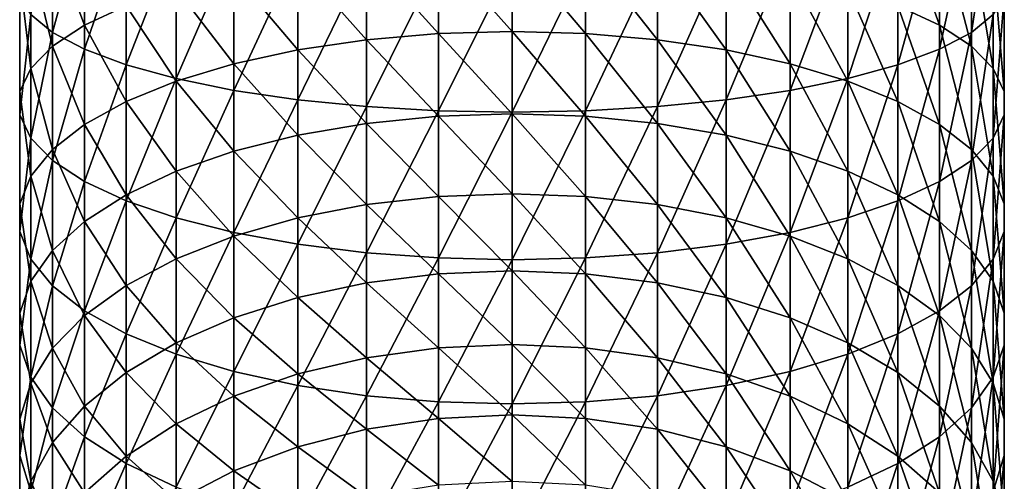
# Model space of a CAD drawing. Extents: x -22 to 22, y -132 to 22.
# Drawn here: x -10 to 10, y -103 to -94 of the extents above; entities that cross this region are included whole.
import ezdxf

# ---------------------------------------------------------------- set-up
doc = ezdxf.new("R2010")
doc.units = 0
doc.layers.add('L1', color=7, linetype='CONTINUOUS')

msp = doc.modelspace()

# ---------------------------------------------------------------- linework, layer by layer
at = {"layer": 'L1', "color": 7}
for points in [[(9.408054, -93.43159, -19.14608), (9.408054, -90.97315, -18.58198), (8.982931, -93.78294, -17.81341)], [(8.982931, -93.78294, -17.81341), (9.408054, -90.97315, -18.58198), (8.982931, -91.23794, -17.22945)], [(-8.982931, -93.78294, -17.81341), (-8.982931, -91.23794, -17.22945), (-9.408054, -93.43159, -19.14608)], [(-8.982931, -93.78294, -17.81341), (-8.357145, -91.4876, -15.95419), (-8.982931, -91.23794, -17.22945)], [(7.544674, -93.26333, -27.61119), (7.544674, -91.35037, -27.04035), (8.357145, -93.64069, -26.48084)], [(8.357145, -93.64069, -26.48084), (7.544674, -91.35037, -27.04035), (8.357145, -91.65416, -25.88805)], [(8.982931, -93.78294, -17.81341), (8.982931, -91.23794, -17.22945), (8.357145, -94.11421, -16.55688)], [(8.357145, -94.11421, -16.55688), (8.982931, -91.23794, -17.22945), (8.357145, -91.4876, -15.95419)], [(-8.357145, -94.11421, -16.55688), (-8.357145, -91.4876, -15.95419), (-8.982931, -93.78294, -17.81341)], [(-8.357145, -94.11421, -16.55688), (-7.544674, -91.71656, -14.78472), (-8.357145, -91.4876, -15.95419)], [(8.357145, -94.11421, -16.55688), (8.357145, -91.4876, -15.95419), (7.544674, -94.418, -15.40457)], [(7.544674, -94.418, -15.40457), (8.357145, -91.4876, -15.95419), (7.544674, -91.71656, -14.78472)], [(-8.357145, -93.64069, -26.48084), (-8.982931, -91.98543, -24.63152), (-8.357145, -91.65416, -25.88805)], [(-8.357145, -93.64069, -26.48084), (-8.357145, -91.65416, -25.88805), (-7.544674, -93.26333, -27.61119)], [(-7.544674, -94.418, -15.40457), (-7.544674, -91.71656, -14.78472), (-8.357145, -94.11421, -16.55688)], [(-7.544674, -94.418, -15.40457), (-6.563667, -91.91968, -13.74714), (-7.544674, -91.71656, -14.78472)], [(7.544674, -94.418, -15.40457), (7.544674, -91.71656, -14.78472), (6.563667, -94.68752, -14.38224)], [(6.563667, -94.68752, -14.38224), (7.544674, -91.71656, -14.78472), (6.563667, -91.91968, -13.74714)], [(8.357145, -93.64069, -26.48084), (8.357145, -91.65416, -25.88805), (8.982931, -94.05219, -25.24826)], [(8.982931, -94.05219, -25.24826), (8.357145, -91.65416, -25.88805), (8.982931, -91.98543, -24.63152)], [(-8.982931, -94.05219, -25.24826), (-9.408054, -92.33677, -23.29884), (-8.982931, -91.98543, -24.63152)], [(-8.982931, -94.05219, -25.24826), (-8.982931, -91.98543, -24.63152), (-8.357145, -93.64069, -26.48084)], [(-6.563667, -94.68752, -14.38224), (-6.563667, -91.91968, -13.74714), (-7.544674, -94.418, -15.40457)], [(-6.563667, -94.68752, -14.38224), (-5.436039, -92.09245, -12.86464), (-6.563667, -91.91968, -13.74714)], [(6.563667, -94.68752, -14.38224), (6.563667, -91.91968, -13.74714), (5.436039, -94.91676, -13.51269)], [(5.436039, -94.91676, -13.51269), (6.563667, -91.91968, -13.74714), (5.436039, -92.09245, -12.86464)], [(8.982931, -94.05219, -25.24826), (8.982931, -91.98543, -24.63152), (9.408054, -94.48863, -23.94097)], [(9.408054, -94.48863, -23.94097), (8.982931, -91.98543, -24.63152), (9.408054, -92.33677, -23.29884)], [(-5.436039, -94.91676, -13.51269), (-5.436039, -92.09245, -12.86464), (-6.563667, -94.68752, -14.38224)], [(-5.436039, -94.91676, -13.51269), (-4.186978, -92.23101, -12.15693), (-5.436039, -92.09245, -12.86464)], [(-1.438258, -93.80609, -31.5693), (-2.844387, -92.24854, -30.65087), (-1.438258, -92.1469, -30.95529)], [(0, -93.76545, -31.66912), (-1.438258, -92.1469, -30.95529), (0, -92.11277, -31.05753)], [(0, -93.76545, -31.66912), (-1.438258, -93.80609, -31.5693), (-1.438258, -92.1469, -30.95529)], [(0, -93.76545, -31.66912), (0, -92.11277, -31.05753), (1.438258, -93.80609, -31.5693)], [(1.438258, -93.80609, -31.5693), (0, -92.11277, -31.05753), (1.438258, -92.1469, -30.95529)], [(1.438258, -93.80609, -31.5693), (1.438258, -92.1469, -30.95529), (2.844387, -93.92712, -31.27205)], [(2.844387, -93.92712, -31.27205), (1.438258, -92.1469, -30.95529), (2.844387, -92.24854, -30.65087)], [(5.436039, -94.91676, -13.51269), (5.436039, -92.09245, -12.86464), (4.186978, -95.1006, -12.81537)], [(4.186978, -95.1006, -12.81537), (5.436039, -92.09245, -12.86464), (4.186978, -92.23101, -12.15693)], [(-9.408054, -94.48863, -23.94097), (-9.623016, -92.70035, -21.91978), (-9.408054, -92.33677, -23.29884)], [(-9.408054, -94.48863, -23.94097), (-9.408054, -92.33677, -23.29884), (-8.982931, -94.05219, -25.24826)], [(-4.186978, -95.1006, -12.81537), (-4.186978, -92.23101, -12.15693), (-5.436039, -94.91676, -13.51269)], [(-4.186978, -95.1006, -12.81537), (-2.844387, -92.33224, -11.63982), (-4.186978, -92.23101, -12.15693)], [(-2.844387, -93.92712, -31.27205), (-4.186978, -92.41539, -30.15106), (-2.844387, -92.24854, -30.65087)], [(-2.844387, -95.23493, -12.30585), (-2.844387, -92.33224, -11.63982), (-4.186978, -95.1006, -12.81537)], [(-1.438258, -93.80609, -31.5693), (-2.844387, -93.92712, -31.27205), (-2.844387, -92.24854, -30.65087)], [(-2.844387, -95.23493, -12.30585), (-1.438258, -92.3939, -11.32486), (-2.844387, -92.33224, -11.63982)], [(2.844387, -95.23493, -12.30585), (2.844387, -92.33224, -11.63982), (1.438258, -95.31675, -11.99552)], [(1.438258, -95.31675, -11.99552), (2.844387, -92.33224, -11.63982), (1.438258, -92.3939, -11.32486)], [(4.186978, -95.1006, -12.81537), (4.186978, -92.23101, -12.15693), (2.844387, -95.23493, -12.30585)], [(2.844387, -95.23493, -12.30585), (4.186978, -92.23101, -12.15693), (2.844387, -92.33224, -11.63982)], [(2.844387, -93.92712, -31.27205), (2.844387, -92.24854, -30.65087), (4.186978, -94.12581, -30.78402)], [(4.186978, -94.12581, -30.78402), (2.844387, -92.24854, -30.65087), (4.186978, -92.41539, -30.15106)], [(9.408054, -94.48863, -23.94097), (9.408054, -92.33677, -23.29884), (9.623016, -94.94025, -22.58819)], [(9.623016, -94.94025, -22.58819), (9.408054, -92.33677, -23.29884), (9.623016, -92.70035, -21.91978)], [(-4.186978, -94.12581, -30.78402), (-5.436039, -92.64376, -29.46703), (-4.186978, -92.41539, -30.15106)], [(-4.186978, -94.12581, -30.78402), (-4.186978, -92.41539, -30.15106), (-2.844387, -93.92712, -31.27205)], [(-1.438258, -95.31675, -11.99552), (-1.438258, -92.3939, -11.32486), (-2.844387, -95.23493, -12.30585)], [(-1.438258, -95.31675, -11.99552), (0, -92.41461, -11.21908), (-1.438258, -92.3939, -11.32486)], [(0, -95.34422, -11.89129), (0, -92.41461, -11.21908), (-1.438258, -95.31675, -11.99552)], [(1.438258, -95.31675, -11.99552), (1.438258, -92.3939, -11.32486), (0, -95.34422, -11.89129)], [(0, -95.34422, -11.89129), (1.438258, -92.3939, -11.32486), (0, -92.41461, -11.21908)], [(4.186978, -94.12581, -30.78402), (4.186978, -92.41539, -30.15106), (5.436039, -94.39775, -30.11612)], [(5.436039, -94.39775, -30.11612), (4.186978, -92.41539, -30.15106), (5.436039, -92.64376, -29.46703)], [(-9.623016, -94.94025, -22.58819), (-9.623016, -93.06802, -20.52515), (-9.623016, -92.70035, -21.91978)], [(-9.623016, -94.94025, -22.58819), (-9.623016, -92.70035, -21.91978), (-9.408054, -94.48863, -23.94097)], [(-5.436039, -94.39775, -30.11612), (-6.563667, -92.92852, -28.61405), (-5.436039, -92.64376, -29.46703)], [(-5.436039, -94.39775, -30.11612), (-5.436039, -92.64376, -29.46703), (-4.186978, -94.12581, -30.78402)], [(5.436039, -94.39775, -30.11612), (5.436039, -92.64376, -29.46703), (6.563667, -94.73686, -29.28325)], [(6.563667, -94.73686, -29.28325), (5.436039, -92.64376, -29.46703), (6.563667, -92.92852, -28.61405)], [(9.623016, -94.94025, -22.58819), (9.623016, -92.70035, -21.91978), (9.623016, -95.39698, -21.22012)], [(9.623016, -95.39698, -21.22012), (9.623016, -92.70035, -21.91978), (9.623016, -93.06802, -20.52515)], [(-6.563667, -94.73686, -29.28325), (-7.544674, -93.26333, -27.61119), (-6.563667, -92.92852, -28.61405)], [(-6.563667, -94.73686, -29.28325), (-6.563667, -92.92852, -28.61405), (-5.436039, -94.39775, -30.11612)], [(6.563667, -94.73686, -29.28325), (6.563667, -92.92852, -28.61405), (7.544674, -95.13555, -28.30403)], [(7.544674, -95.13555, -28.30403), (6.563667, -92.92852, -28.61405), (7.544674, -93.26333, -27.61119)], [(-9.623016, -95.39698, -21.22012), (-9.408054, -93.43159, -19.14608), (-9.623016, -93.06802, -20.52515)], [(-9.623016, -95.39698, -21.22012), (-9.623016, -93.06802, -20.52515), (-9.623016, -94.94025, -22.58819)], [(9.623016, -95.39698, -21.22012), (9.623016, -93.06802, -20.52515), (9.408054, -95.84861, -19.86733)], [(9.408054, -95.84861, -19.86733), (9.623016, -93.06802, -20.52515), (9.408054, -93.43159, -19.14608)], [(-7.544674, -95.13555, -28.30403), (-8.357145, -93.64069, -26.48084), (-7.544674, -93.26333, -27.61119)], [(-7.544674, -95.13555, -28.30403), (-7.544674, -93.26333, -27.61119), (-6.563667, -94.73686, -29.28325)], [(7.544674, -95.13555, -28.30403), (7.544674, -93.26333, -27.61119), (8.357145, -95.58493, -27.20033)], [(8.357145, -95.58493, -27.20033), (7.544674, -93.26333, -27.61119), (8.357145, -93.64069, -26.48084)], [(-9.408054, -95.84861, -19.86733), (-9.408054, -93.43159, -19.14608), (-9.623016, -95.39698, -21.22012)], [(-9.408054, -95.84861, -19.86733), (-8.982931, -93.78294, -17.81341), (-9.408054, -93.43159, -19.14608)], [(9.408054, -95.84861, -19.86733), (9.408054, -93.43159, -19.14608), (8.982931, -96.28505, -18.56005)], [(8.982931, -96.28505, -18.56005), (9.408054, -93.43159, -19.14608), (8.982931, -93.78294, -17.81341)], [(-8.357145, -95.58493, -27.20033), (-8.982931, -94.05219, -25.24826), (-8.357145, -93.64069, -26.48084)], [(-8.357145, -95.58493, -27.20033), (-8.357145, -93.64069, -26.48084), (-7.544674, -95.13555, -28.30403)], [(8.357145, -95.58493, -27.20033), (8.357145, -93.64069, -26.48084), (8.982931, -96.07495, -25.9968)], [(8.982931, -96.07495, -25.9968), (8.357145, -93.64069, -26.48084), (8.982931, -94.05219, -25.24826)], [(-8.982931, -96.28505, -18.56005), (-8.982931, -93.78294, -17.81341), (-9.408054, -95.84861, -19.86733)], [(-8.982931, -96.28505, -18.56005), (-8.357145, -94.11421, -16.55688), (-8.982931, -93.78294, -17.81341)], [(-1.438258, -95.42229, -32.28888), (-2.844387, -93.92712, -31.27205), (-1.438258, -93.80609, -31.5693)], [(0, -95.37531, -32.38588), (-1.438258, -93.80609, -31.5693), (0, -93.76545, -31.66912)], [(0, -95.37531, -32.38588), (-1.438258, -95.42229, -32.28888), (-1.438258, -93.80609, -31.5693)], [(0, -95.37531, -32.38588), (0, -93.76545, -31.66912), (1.438258, -95.42229, -32.28888)], [(1.438258, -95.42229, -32.28888), (0, -93.76545, -31.66912), (1.438258, -93.80609, -31.5693)], [(1.438258, -95.42229, -32.28888), (1.438258, -93.80609, -31.5693), (2.844387, -95.5622, -32.00004)], [(2.844387, -95.5622, -32.00004), (1.438258, -93.80609, -31.5693), (2.844387, -93.92712, -31.27205)], [(8.982931, -96.28505, -18.56005), (8.982931, -93.78294, -17.81341), (8.357145, -96.69654, -17.32747)], [(8.357145, -96.69654, -17.32747), (8.982931, -93.78294, -17.81341), (8.357145, -94.11421, -16.55688)], [(-8.982931, -96.07495, -25.9968), (-9.408054, -94.48863, -23.94097), (-8.982931, -94.05219, -25.24826)], [(-8.982931, -96.07495, -25.9968), (-8.982931, -94.05219, -25.24826), (-8.357145, -95.58493, -27.20033)], [(-2.844387, -95.5622, -32.00004), (-4.186978, -94.12581, -30.78402), (-2.844387, -93.92712, -31.27205)], [(-1.438258, -95.42229, -32.28888), (-2.844387, -95.5622, -32.00004), (-2.844387, -93.92712, -31.27205)], [(2.844387, -95.5622, -32.00004), (2.844387, -93.92712, -31.27205), (4.186978, -95.79193, -31.52582)], [(4.186978, -95.79193, -31.52582), (2.844387, -93.92712, -31.27205), (4.186978, -94.12581, -30.78402)], [(8.982931, -96.07495, -25.9968), (8.982931, -94.05219, -25.24826), (9.408054, -96.59467, -24.72034)], [(9.408054, -96.59467, -24.72034), (8.982931, -94.05219, -25.24826), (9.408054, -94.48863, -23.94097)], [(-8.357145, -96.69654, -17.32747), (-8.357145, -94.11421, -16.55688), (-8.982931, -96.28505, -18.56005)], [(-8.357145, -96.69654, -17.32747), (-7.544674, -94.418, -15.40457), (-8.357145, -94.11421, -16.55688)], [(-4.186978, -95.79193, -31.52582), (-5.436039, -94.39775, -30.11612), (-4.186978, -94.12581, -30.78402)], [(-4.186978, -95.79193, -31.52582), (-4.186978, -94.12581, -30.78402), (-2.844387, -95.5622, -32.00004)], [(4.186978, -95.79193, -31.52582), (4.186978, -94.12581, -30.78402), (5.436039, -96.10631, -30.87682)], [(5.436039, -96.10631, -30.87682), (4.186978, -94.12581, -30.78402), (5.436039, -94.39775, -30.11612)], [(8.357145, -96.69654, -17.32747), (8.357145, -94.11421, -16.55688), (7.544674, -97.07391, -16.19712)], [(7.544674, -97.07391, -16.19712), (8.357145, -94.11421, -16.55688), (7.544674, -94.418, -15.40457)], [(-9.408054, -96.59467, -24.72034), (-9.623016, -94.94025, -22.58819), (-9.408054, -94.48863, -23.94097)], [(-9.408054, -96.59467, -24.72034), (-9.408054, -94.48863, -23.94097), (-8.982931, -96.07495, -25.9968)], [(-7.544674, -97.07391, -16.19712), (-7.544674, -94.418, -15.40457), (-8.357145, -96.69654, -17.32747)], [(-7.544674, -97.07391, -16.19712), (-6.563667, -94.68752, -14.38224), (-7.544674, -94.418, -15.40457)], [(-5.436039, -96.10631, -30.87682), (-6.563667, -94.73686, -29.28325), (-5.436039, -94.39775, -30.11612)], [(-5.436039, -96.10631, -30.87682), (-5.436039, -94.39775, -30.11612), (-4.186978, -95.79193, -31.52582)], [(5.436039, -96.10631, -30.87682), (5.436039, -94.39775, -30.11612), (6.563667, -96.49835, -30.06752)], [(6.563667, -96.49835, -30.06752), (5.436039, -94.39775, -30.11612), (6.563667, -94.73686, -29.28325)], [(7.544674, -97.07391, -16.19712), (7.544674, -94.418, -15.40457), (6.563667, -97.40871, -15.19425)], [(6.563667, -97.40871, -15.19425), (7.544674, -94.418, -15.40457), (6.563667, -94.68752, -14.38224)], [(9.408054, -96.59467, -24.72034), (9.408054, -94.48863, -23.94097), (9.623016, -97.13247, -23.39945)], [(9.623016, -97.13247, -23.39945), (9.408054, -94.48863, -23.94097), (9.623016, -94.94025, -22.58819)], [(-6.563667, -97.40871, -15.19425), (-6.563667, -94.68752, -14.38224), (-7.544674, -97.07391, -16.19712)], [(-6.563667, -97.40871, -15.19425), (-5.436039, -94.91676, -13.51269), (-6.563667, -94.68752, -14.38224)], [(6.563667, -97.40871, -15.19425), (6.563667, -94.68752, -14.38224), (5.436039, -97.69347, -14.34128)], [(5.436039, -97.69347, -14.34128), (6.563667, -94.68752, -14.38224), (5.436039, -94.91676, -13.51269)], [(-6.563667, -96.49835, -30.06752), (-7.544674, -95.13555, -28.30403), (-6.563667, -94.73686, -29.28325)], [(-6.563667, -96.49835, -30.06752), (-6.563667, -94.73686, -29.28325), (-5.436039, -96.10631, -30.87682)], [(6.563667, -96.49835, -30.06752), (6.563667, -94.73686, -29.28325), (7.544674, -96.95927, -29.116)], [(7.544674, -96.95927, -29.116), (6.563667, -94.73686, -29.28325), (7.544674, -95.13555, -28.30403)], [(-9.623016, -97.13247, -23.39945), (-9.623016, -95.39698, -21.22012), (-9.623016, -94.94025, -22.58819)], [(-9.623016, -97.13247, -23.39945), (-9.623016, -94.94025, -22.58819), (-9.408054, -96.59467, -24.72034)], [(-5.436039, -97.69347, -14.34128), (-5.436039, -94.91676, -13.51269), (-6.563667, -97.40871, -15.19425)], [(-5.436039, -97.69347, -14.34128), (-4.186978, -95.1006, -12.81537), (-5.436039, -94.91676, -13.51269)], [(5.436039, -97.69347, -14.34128), (5.436039, -94.91676, -13.51269), (4.186978, -97.92184, -13.65725)], [(4.186978, -97.92184, -13.65725), (5.436039, -94.91676, -13.51269), (4.186978, -95.1006, -12.81537)], [(9.623016, -97.13247, -23.39945), (9.623016, -94.94025, -22.58819), (9.623016, -97.67635, -22.06363)], [(9.623016, -97.67635, -22.06363), (9.623016, -94.94025, -22.58819), (9.623016, -95.39698, -21.22012)], [(-7.544674, -96.95927, -29.116), (-8.357145, -95.58493, -27.20033), (-7.544674, -95.13555, -28.30403)], [(-7.544674, -96.95927, -29.116), (-7.544674, -95.13555, -28.30403), (-6.563667, -96.49835, -30.06752)], [(-4.186978, -97.92184, -13.65725), (-4.186978, -95.1006, -12.81537), (-5.436039, -97.69347, -14.34128)], [(-4.186978, -97.92184, -13.65725), (-2.844387, -95.23493, -12.30585), (-4.186978, -95.1006, -12.81537)], [(-2.844387, -98.0887, -13.15743), (-2.844387, -95.23493, -12.30585), (-4.186978, -97.92184, -13.65725)], [(-2.844387, -98.0887, -13.15743), (-1.438258, -95.31675, -11.99552), (-2.844387, -95.23493, -12.30585)], [(2.844387, -98.0887, -13.15743), (2.844387, -95.23493, -12.30585), (1.438258, -98.19033, -12.85301)], [(1.438258, -98.19033, -12.85301), (2.844387, -95.23493, -12.30585), (1.438258, -95.31675, -11.99552)], [(4.186978, -97.92184, -13.65725), (4.186978, -95.1006, -12.81537), (2.844387, -98.0887, -13.15743)], [(2.844387, -98.0887, -13.15743), (4.186978, -95.1006, -12.81537), (2.844387, -95.23493, -12.30585)], [(7.544674, -96.95927, -29.116), (7.544674, -95.13555, -28.30403), (8.357145, -97.47879, -28.04353)], [(8.357145, -97.47879, -28.04353), (7.544674, -95.13555, -28.30403), (8.357145, -95.58493, -27.20033)], [(-9.623016, -97.67635, -22.06363), (-9.408054, -95.84861, -19.86733), (-9.623016, -95.39698, -21.22012)], [(-9.623016, -97.67635, -22.06363), (-9.623016, -95.39698, -21.22012), (-9.623016, -97.13247, -23.39945)], [(-1.438258, -98.19033, -12.85301), (-1.438258, -95.31675, -11.99552), (-2.844387, -98.0887, -13.15743)], [(-1.438258, -96.9888, -33.11104), (-2.844387, -95.5622, -32.00004), (-1.438258, -95.42229, -32.28888)], [(-1.438258, -98.19033, -12.85301), (0, -95.34422, -11.89129), (-1.438258, -95.31675, -11.99552)], [(0, -98.22446, -12.75077), (0, -95.34422, -11.89129), (-1.438258, -98.19033, -12.85301)], [(0, -96.93566, -33.20482), (-1.438258, -95.42229, -32.28888), (0, -95.37531, -32.38588)], [(0, -96.93566, -33.20482), (-1.438258, -96.9888, -33.11104), (-1.438258, -95.42229, -32.28888)], [(1.438258, -98.19033, -12.85301), (1.438258, -95.31675, -11.99552), (0, -98.22446, -12.75077)], [(0, -98.22446, -12.75077), (1.438258, -95.31675, -11.99552), (0, -95.34422, -11.89129)], [(0, -96.93566, -33.20482), (0, -95.37531, -32.38588), (1.438258, -96.9888, -33.11104)], [(1.438258, -96.9888, -33.11104), (0, -95.37531, -32.38588), (1.438258, -95.42229, -32.28888)], [(1.438258, -96.9888, -33.11104), (1.438258, -95.42229, -32.28888), (2.844387, -97.14703, -32.83182)], [(2.844387, -97.14703, -32.83182), (1.438258, -95.42229, -32.28888), (2.844387, -95.5622, -32.00004)], [(9.623016, -97.67635, -22.06363), (9.623016, -95.39698, -21.22012), (9.408054, -98.21416, -20.74274)], [(9.408054, -98.21416, -20.74274), (9.623016, -95.39698, -21.22012), (9.408054, -95.84861, -19.86733)], [(-8.357145, -97.47879, -28.04353), (-8.982931, -96.07495, -25.9968), (-8.357145, -95.58493, -27.20033)], [(-8.357145, -97.47879, -28.04353), (-8.357145, -95.58493, -27.20033), (-7.544674, -96.95927, -29.116)], [(-2.844387, -97.14703, -32.83182), (-4.186978, -95.79193, -31.52582), (-2.844387, -95.5622, -32.00004)], [(-1.438258, -96.9888, -33.11104), (-2.844387, -97.14703, -32.83182), (-2.844387, -95.5622, -32.00004)], [(2.844387, -97.14703, -32.83182), (2.844387, -95.5622, -32.00004), (4.186978, -97.4068, -32.37338)], [(4.186978, -97.4068, -32.37338), (2.844387, -95.5622, -32.00004), (4.186978, -95.79193, -31.52582)], [(8.357145, -97.47879, -28.04353), (8.357145, -95.58493, -27.20033), (8.982931, -98.0453, -26.87406)], [(8.982931, -98.0453, -26.87406), (8.357145, -95.58493, -27.20033), (8.982931, -96.07495, -25.9968)], [(-4.186978, -97.4068, -32.37338), (-5.436039, -96.10631, -30.87682), (-4.186978, -95.79193, -31.52582)], [(-4.186978, -97.4068, -32.37338), (-4.186978, -95.79193, -31.52582), (-2.844387, -97.14703, -32.83182)], [(4.186978, -97.4068, -32.37338), (4.186978, -95.79193, -31.52582), (5.436039, -97.76234, -31.74596)], [(5.436039, -97.76234, -31.74596), (4.186978, -95.79193, -31.52582), (5.436039, -96.10631, -30.87682)], [(-9.408054, -98.21416, -20.74274), (-9.408054, -95.84861, -19.86733), (-9.623016, -97.67635, -22.06363)], [(-9.408054, -98.21416, -20.74274), (-8.982931, -96.28505, -18.56005), (-9.408054, -95.84861, -19.86733)], [(9.408054, -98.21416, -20.74274), (9.408054, -95.84861, -19.86733), (8.982931, -98.73387, -19.46627)], [(8.982931, -98.73387, -19.46627), (9.408054, -95.84861, -19.86733), (8.982931, -96.28505, -18.56005)], [(-8.982931, -98.0453, -26.87406), (-9.408054, -96.59467, -24.72034), (-8.982931, -96.07495, -25.9968)], [(-8.982931, -98.0453, -26.87406), (-8.982931, -96.07495, -25.9968), (-8.357145, -97.47879, -28.04353)], [(-5.436039, -97.76234, -31.74596), (-6.563667, -96.49835, -30.06752), (-5.436039, -96.10631, -30.87682)], [(-5.436039, -97.76234, -31.74596), (-5.436039, -96.10631, -30.87682), (-4.186978, -97.4068, -32.37338)], [(5.436039, -97.76234, -31.74596), (5.436039, -96.10631, -30.87682), (6.563667, -98.20568, -30.96359)], [(6.563667, -98.20568, -30.96359), (5.436039, -96.10631, -30.87682), (6.563667, -96.49835, -30.06752)], [(8.982931, -98.0453, -26.87406), (8.982931, -96.07495, -25.9968), (9.408054, -98.64614, -25.63372)], [(9.408054, -98.64614, -25.63372), (8.982931, -96.07495, -25.9968), (9.408054, -96.59467, -24.72034)], [(-8.982931, -98.73387, -19.46627), (-8.982931, -96.28505, -18.56005), (-9.408054, -98.21416, -20.74274)], [(-8.982931, -98.73387, -19.46627), (-8.357145, -96.69654, -17.32747), (-8.982931, -96.28505, -18.56005)], [(8.982931, -98.73387, -19.46627), (8.982931, -96.28505, -18.56005), (8.357145, -99.2239, -18.26274)], [(8.357145, -99.2239, -18.26274), (8.982931, -96.28505, -18.56005), (8.357145, -96.69654, -17.32747)], [(-9.408054, -98.64614, -25.63372), (-9.623016, -97.13247, -23.39945), (-9.408054, -96.59467, -24.72034)], [(-9.408054, -98.64614, -25.63372), (-9.408054, -96.59467, -24.72034), (-8.982931, -98.0453, -26.87406)], [(-6.563667, -98.20568, -30.96359), (-7.544674, -96.95927, -29.116), (-6.563667, -96.49835, -30.06752)], [(-6.563667, -98.20568, -30.96359), (-6.563667, -96.49835, -30.06752), (-5.436039, -97.76234, -31.74596)], [(6.563667, -98.20568, -30.96359), (6.563667, -96.49835, -30.06752), (7.544674, -98.72692, -30.04374)], [(7.544674, -98.72692, -30.04374), (6.563667, -96.49835, -30.06752), (7.544674, -96.95927, -29.116)], [(9.408054, -98.64614, -25.63372), (9.408054, -96.59467, -24.72034), (9.623016, -99.26789, -24.3502)], [(9.623016, -99.26789, -24.3502), (9.408054, -96.59467, -24.72034), (9.623016, -97.13247, -23.39945)], [(-8.357145, -99.2239, -18.26274), (-8.357145, -96.69654, -17.32747), (-8.982931, -98.73387, -19.46627)], [(-8.357145, -99.2239, -18.26274), (-7.544674, -97.07391, -16.19712), (-8.357145, -96.69654, -17.32747)], [(8.357145, -99.2239, -18.26274), (8.357145, -96.69654, -17.32747), (7.544674, -99.67327, -17.15904)], [(7.544674, -99.67327, -17.15904), (8.357145, -96.69654, -17.32747), (7.544674, -97.07391, -16.19712)], [(-7.544674, -98.72692, -30.04374), (-8.357145, -97.47879, -28.04353), (-7.544674, -96.95927, -29.116)], [(-7.544674, -98.72692, -30.04374), (-7.544674, -96.95927, -29.116), (-6.563667, -98.20568, -30.96359)], [(-1.438258, -98.49911, -34.03239), (-2.844387, -97.14703, -32.83182), (-1.438258, -96.9888, -33.11104)], [(0, -98.44004, -34.12254), (-1.438258, -96.9888, -33.11104), (0, -96.93566, -33.20482)], [(0, -98.44004, -34.12254), (-1.438258, -98.49911, -34.03239), (-1.438258, -96.9888, -33.11104)], [(0, -98.44004, -34.12254), (0, -96.93566, -33.20482), (1.438258, -98.49911, -34.03239)], [(1.438258, -98.49911, -34.03239), (0, -96.93566, -33.20482), (1.438258, -96.9888, -33.11104)], [(1.438258, -98.49911, -34.03239), (1.438258, -96.9888, -33.11104), (2.844387, -98.67499, -33.76393)], [(2.844387, -98.67499, -33.76393), (1.438258, -96.9888, -33.11104), (2.844387, -97.14703, -32.83182)], [(7.544674, -98.72692, -30.04374), (7.544674, -96.95927, -29.116), (8.357145, -99.31442, -29.00695)], [(8.357145, -99.31442, -29.00695), (7.544674, -96.95927, -29.116), (8.357145, -97.47879, -28.04353)], [(-9.623016, -99.26789, -24.3502), (-9.623016, -97.67635, -22.06363), (-9.623016, -97.13247, -23.39945)], [(-9.623016, -99.26789, -24.3502), (-9.623016, -97.13247, -23.39945), (-9.408054, -98.64614, -25.63372)], [(-7.544674, -99.67327, -17.15904), (-7.544674, -97.07391, -16.19712), (-8.357145, -99.2239, -18.26274)], [(-7.544674, -99.67327, -17.15904), (-6.563667, -97.40871, -15.19425), (-7.544674, -97.07391, -16.19712)], [(-2.844387, -98.67499, -33.76393), (-4.186978, -97.4068, -32.37338), (-2.844387, -97.14703, -32.83182)], [(-1.438258, -98.49911, -34.03239), (-2.844387, -98.67499, -33.76393), (-2.844387, -97.14703, -32.83182)], [(2.844387, -98.67499, -33.76393), (2.844387, -97.14703, -32.83182), (4.186978, -98.96375, -33.32317)], [(4.186978, -98.96375, -33.32317), (2.844387, -97.14703, -32.83182), (4.186978, -97.4068, -32.37338)], [(7.544674, -99.67327, -17.15904), (7.544674, -97.07391, -16.19712), (6.563667, -100.072, -16.17983)], [(6.563667, -100.072, -16.17983), (7.544674, -97.07391, -16.19712), (6.563667, -97.40871, -15.19425)], [(9.623016, -99.26789, -24.3502), (9.623016, -97.13247, -23.39945), (9.623016, -99.89667, -23.05218)], [(9.623016, -99.89667, -23.05218), (9.623016, -97.13247, -23.39945), (9.623016, -97.67635, -22.06363)], [(-8.357145, -99.31442, -29.00695), (-8.982931, -98.0453, -26.87406), (-8.357145, -97.47879, -28.04353)], [(-8.357145, -99.31442, -29.00695), (-8.357145, -97.47879, -28.04353), (-7.544674, -98.72692, -30.04374)], [(-6.563667, -100.072, -16.17983), (-6.563667, -97.40871, -15.19425), (-7.544674, -99.67327, -17.15904)], [(-6.563667, -100.072, -16.17983), (-5.436039, -97.69347, -14.34128), (-6.563667, -97.40871, -15.19425)], [(-4.186978, -98.96375, -33.32317), (-5.436039, -97.76234, -31.74596), (-4.186978, -97.4068, -32.37338)], [(-4.186978, -98.96375, -33.32317), (-4.186978, -97.4068, -32.37338), (-2.844387, -98.67499, -33.76393)], [(4.186978, -98.96375, -33.32317), (4.186978, -97.4068, -32.37338), (5.436039, -99.35895, -32.71995)], [(5.436039, -99.35895, -32.71995), (4.186978, -97.4068, -32.37338), (5.436039, -97.76234, -31.74596)], [(6.563667, -100.072, -16.17983), (6.563667, -97.40871, -15.19425), (5.436039, -100.4111, -15.34696)], [(5.436039, -100.4111, -15.34696), (6.563667, -97.40871, -15.19425), (5.436039, -97.69347, -14.34128)], [(8.357145, -99.31442, -29.00695), (8.357145, -97.47879, -28.04353), (8.982931, -99.95507, -27.87639)], [(8.982931, -99.95507, -27.87639), (8.357145, -97.47879, -28.04353), (8.982931, -98.0453, -26.87406)], [(-9.623016, -99.89667, -23.05218), (-9.408054, -98.21416, -20.74274), (-9.623016, -97.67635, -22.06363)], [(-9.623016, -99.89667, -23.05218), (-9.623016, -97.67635, -22.06363), (-9.623016, -99.26789, -24.3502)], [(-5.436039, -100.4111, -15.34696), (-5.436039, -97.69347, -14.34128), (-6.563667, -100.072, -16.17983)], [(-5.436039, -99.35895, -32.71995), (-6.563667, -98.20568, -30.96359), (-5.436039, -97.76234, -31.74596)], [(-5.436039, -100.4111, -15.34696), (-4.186978, -97.92184, -13.65725), (-5.436039, -97.69347, -14.34128)], [(-5.436039, -99.35895, -32.71995), (-5.436039, -97.76234, -31.74596), (-4.186978, -98.96375, -33.32317)], [(5.436039, -100.4111, -15.34696), (5.436039, -97.69347, -14.34128), (4.186978, -100.683, -14.67905)], [(4.186978, -100.683, -14.67905), (5.436039, -97.69347, -14.34128), (4.186978, -97.92184, -13.65725)], [(5.436039, -99.35895, -32.71995), (5.436039, -97.76234, -31.74596), (6.563667, -99.85175, -31.96775)], [(6.563667, -99.85175, -31.96775), (5.436039, -97.76234, -31.74596), (6.563667, -98.20568, -30.96359)], [(9.623016, -99.89667, -23.05218), (9.623016, -97.67635, -22.06363), (9.408054, -100.5184, -21.76866)], [(9.408054, -100.5184, -21.76866), (9.623016, -97.67635, -22.06363), (9.408054, -98.21416, -20.74274)], [(-4.186978, -100.683, -14.67905), (-4.186978, -97.92184, -13.65725), (-5.436039, -100.4111, -15.34696)], [(-4.186978, -100.683, -14.67905), (-2.844387, -98.0887, -13.15743), (-4.186978, -97.92184, -13.65725)], [(4.186978, -100.683, -14.67905), (4.186978, -97.92184, -13.65725), (2.844387, -100.8817, -14.19102)], [(2.844387, -100.8817, -14.19102), (4.186978, -97.92184, -13.65725), (2.844387, -98.0887, -13.15743)], [(-8.982931, -99.95507, -27.87639), (-9.408054, -98.64614, -25.63372), (-8.982931, -98.0453, -26.87406)], [(-8.982931, -99.95507, -27.87639), (-8.982931, -98.0453, -26.87406), (-8.357145, -99.31442, -29.00695)], [(-2.844387, -100.8817, -14.19102), (-2.844387, -98.0887, -13.15743), (-4.186978, -100.683, -14.67905)], [(-2.844387, -100.8817, -14.19102), (-1.438258, -98.19033, -12.85301), (-2.844387, -98.0887, -13.15743)], [(2.844387, -100.8817, -14.19102), (2.844387, -98.0887, -13.15743), (1.438258, -101.0027, -13.89378)], [(1.438258, -101.0027, -13.89378), (2.844387, -98.0887, -13.15743), (1.438258, -98.19033, -12.85301)], [(8.982931, -99.95507, -27.87639), (8.982931, -98.0453, -26.87406), (9.408054, -100.6345, -26.6773)], [(9.408054, -100.6345, -26.6773), (8.982931, -98.0453, -26.87406), (9.408054, -98.64614, -25.63372)], [(-9.408054, -100.5184, -21.76866), (-9.408054, -98.21416, -20.74274), (-9.623016, -99.89667, -23.05218)], [(-9.408054, -100.5184, -21.76866), (-8.982931, -98.73387, -19.46627), (-9.408054, -98.21416, -20.74274)], [(-6.563667, -99.85175, -31.96775), (-7.544674, -98.72692, -30.04374), (-6.563667, -98.20568, -30.96359)], [(-6.563667, -99.85175, -31.96775), (-6.563667, -98.20568, -30.96359), (-5.436039, -99.35895, -32.71995)], [(-1.438258, -101.0027, -13.89378), (-1.438258, -98.19033, -12.85301), (-2.844387, -100.8817, -14.19102)], [(-1.438258, -101.0027, -13.89378), (0, -98.22446, -12.75077), (-1.438258, -98.19033, -12.85301)], [(0, -101.0434, -13.79395), (0, -98.22446, -12.75077), (-1.438258, -101.0027, -13.89378)], [(1.438258, -101.0027, -13.89378), (1.438258, -98.19033, -12.85301), (0, -101.0434, -13.79395)], [(0, -101.0434, -13.79395), (1.438258, -98.19033, -12.85301), (0, -98.22446, -12.75077)], [(6.563667, -99.85175, -31.96775), (6.563667, -98.20568, -30.96359), (7.544674, -100.4312, -31.08338)], [(7.544674, -100.4312, -31.08338), (6.563667, -98.20568, -30.96359), (7.544674, -98.72692, -30.04374)], [(9.408054, -100.5184, -21.76866), (9.408054, -98.21416, -20.74274), (8.982931, -101.1193, -20.52832)], [(8.982931, -101.1193, -20.52832), (9.408054, -98.21416, -20.74274), (8.982931, -98.73387, -19.46627)], [(-1.438258, -99.94695, -35.04907), (-2.844387, -98.67499, -33.76393), (-1.438258, -98.49911, -34.03239)], [(0, -99.8822, -35.13524), (-1.438258, -98.49911, -34.03239), (0, -98.44004, -34.12254)], [(0, -99.8822, -35.13524), (-1.438258, -99.94695, -35.04907), (-1.438258, -98.49911, -34.03239)], [(0, -99.8822, -35.13524), (0, -98.44004, -34.12254), (1.438258, -99.94695, -35.04907)], [(1.438258, -99.94695, -35.04907), (0, -98.44004, -34.12254), (1.438258, -98.49911, -34.03239)], [(1.438258, -99.94695, -35.04907), (1.438258, -98.49911, -34.03239), (2.844387, -100.1398, -34.7925)], [(2.844387, -100.1398, -34.7925), (1.438258, -98.49911, -34.03239), (2.844387, -98.67499, -33.76393)], [(-9.408054, -100.6345, -26.6773), (-9.623016, -99.26789, -24.3502), (-9.408054, -98.64614, -25.63372)], [(-9.408054, -100.6345, -26.6773), (-9.408054, -98.64614, -25.63372), (-8.982931, -99.95507, -27.87639)], [(-7.544674, -100.4312, -31.08338), (-8.357145, -99.31442, -29.00695), (-7.544674, -98.72692, -30.04374)], [(-7.544674, -100.4312, -31.08338), (-7.544674, -98.72692, -30.04374), (-6.563667, -99.85175, -31.96775)], [(-2.844387, -100.1398, -34.7925), (-4.186978, -98.96375, -33.32317), (-2.844387, -98.67499, -33.76393)], [(-1.438258, -99.94695, -35.04907), (-2.844387, -100.1398, -34.7925), (-2.844387, -98.67499, -33.76393)], [(2.844387, -100.1398, -34.7925), (2.844387, -98.67499, -33.76393), (4.186978, -100.4563, -34.37125)], [(4.186978, -100.4563, -34.37125), (2.844387, -98.67499, -33.76393), (4.186978, -98.96375, -33.32317)], [(7.544674, -100.4312, -31.08338), (7.544674, -98.72692, -30.04374), (8.357145, -101.0842, -30.08657)], [(8.357145, -101.0842, -30.08657), (7.544674, -98.72692, -30.04374), (8.357145, -99.31442, -29.00695)], [(9.408054, -100.6345, -26.6773), (9.408054, -98.64614, -25.63372), (9.623016, -101.3377, -25.43649)], [(9.623016, -101.3377, -25.43649), (9.408054, -98.64614, -25.63372), (9.623016, -99.26789, -24.3502)], [(-8.982931, -101.1193, -20.52832), (-8.982931, -98.73387, -19.46627), (-9.408054, -100.5184, -21.76866)], [(-8.982931, -101.1193, -20.52832), (-8.357145, -99.2239, -18.26274), (-8.982931, -98.73387, -19.46627)], [(8.982931, -101.1193, -20.52832), (8.982931, -98.73387, -19.46627), (8.357145, -101.6858, -19.35884)], [(8.357145, -101.6858, -19.35884), (8.982931, -98.73387, -19.46627), (8.357145, -99.2239, -18.26274)], [(-4.186978, -100.4563, -34.37125), (-5.436039, -99.35895, -32.71995), (-4.186978, -98.96375, -33.32317)], [(-4.186978, -100.4563, -34.37125), (-4.186978, -98.96375, -33.32317), (-2.844387, -100.1398, -34.7925)], [(4.186978, -100.4563, -34.37125), (4.186978, -98.96375, -33.32317), (5.436039, -100.8895, -33.79474)], [(5.436039, -100.8895, -33.79474), (4.186978, -98.96375, -33.32317), (5.436039, -99.35895, -32.71995)], [(-9.623016, -101.3377, -25.43649), (-9.623016, -99.89667, -23.05218), (-9.623016, -99.26789, -24.3502)], [(-9.623016, -101.3377, -25.43649), (-9.623016, -99.26789, -24.3502), (-9.408054, -100.6345, -26.6773)], [(-8.357145, -101.6858, -19.35884), (-8.357145, -99.2239, -18.26274), (-8.982931, -101.1193, -20.52832)], [(-8.357145, -101.6858, -19.35884), (-7.544674, -99.67327, -17.15904), (-8.357145, -99.2239, -18.26274)], [(8.357145, -101.6858, -19.35884), (8.357145, -99.2239, -18.26274), (7.544674, -102.2053, -18.28637)], [(7.544674, -102.2053, -18.28637), (8.357145, -99.2239, -18.26274), (7.544674, -99.67327, -17.15904)], [(9.623016, -101.3377, -25.43649), (9.623016, -99.26789, -24.3502), (9.623016, -102.0487, -24.18166)], [(9.623016, -102.0487, -24.18166), (9.623016, -99.26789, -24.3502), (9.623016, -99.89667, -23.05218)], [(-8.357145, -101.0842, -30.08657), (-8.982931, -99.95507, -27.87639), (-8.357145, -99.31442, -29.00695)], [(-8.357145, -101.0842, -30.08657), (-8.357145, -99.31442, -29.00695), (-7.544674, -100.4312, -31.08338)], [(-5.436039, -100.8895, -33.79474), (-6.563667, -99.85175, -31.96775), (-5.436039, -99.35895, -32.71995)], [(-5.436039, -100.8895, -33.79474), (-5.436039, -99.35895, -32.71995), (-4.186978, -100.4563, -34.37125)], [(5.436039, -100.8895, -33.79474), (5.436039, -99.35895, -32.71995), (6.563667, -101.4297, -33.07584)], [(6.563667, -101.4297, -33.07584), (5.436039, -99.35895, -32.71995), (6.563667, -99.85175, -31.96775)], [(8.357145, -101.0842, -30.08657), (8.357145, -99.31442, -29.00695), (8.982931, -101.7963, -28.99962)], [(8.982931, -101.7963, -28.99962), (8.357145, -99.31442, -29.00695), (8.982931, -99.95507, -27.87639)], [(-7.544674, -102.2053, -18.28637), (-7.544674, -99.67327, -17.15904), (-8.357145, -101.6858, -19.35884)], [(-7.544674, -102.2053, -18.28637), (-6.563667, -100.072, -16.17983), (-7.544674, -99.67327, -17.15904)], [(7.544674, -102.2053, -18.28637), (7.544674, -99.67327, -17.15904), (6.563667, -102.6662, -17.33486)], [(6.563667, -102.6662, -17.33486), (7.544674, -99.67327, -17.15904), (6.563667, -100.072, -16.17983)], [(-6.563667, -101.4297, -33.07584), (-7.544674, -100.4312, -31.08338), (-6.563667, -99.85175, -31.96775)], [(-6.563667, -101.4297, -33.07584), (-6.563667, -99.85175, -31.96775), (-5.436039, -100.8895, -33.79474)], [(0, -101.2562, -36.23871), (-1.438258, -99.94695, -35.04907), (0, -99.8822, -35.13524)], [(0, -101.2562, -36.23871), (0, -99.8822, -35.13524), (1.438258, -101.3263, -36.15689)], [(1.438258, -101.3263, -36.15689), (0, -99.8822, -35.13524), (1.438258, -99.94695, -35.04907)], [(6.563667, -101.4297, -33.07584), (6.563667, -99.85175, -31.96775), (7.544674, -102.0649, -32.2306)], [(7.544674, -102.0649, -32.2306), (6.563667, -99.85175, -31.96775), (7.544674, -100.4312, -31.08338)], [(-9.623016, -102.0487, -24.18166), (-9.408054, -100.5184, -21.76866), (-9.623016, -99.89667, -23.05218)], [(-9.623016, -102.0487, -24.18166), (-9.623016, -99.89667, -23.05218), (-9.623016, -101.3377, -25.43649)], [(-8.982931, -101.7963, -28.99962), (-9.408054, -100.6345, -26.6773), (-8.982931, -99.95507, -27.87639)], [(-8.982931, -101.7963, -28.99962), (-8.982931, -99.95507, -27.87639), (-8.357145, -101.0842, -30.08657)], [(-6.563667, -102.6662, -17.33486), (-6.563667, -100.072, -16.17983), (-7.544674, -102.2053, -18.28637)], [(-6.563667, -102.6662, -17.33486), (-5.436039, -100.4111, -15.34696), (-6.563667, -100.072, -16.17983)], [(-1.438258, -101.3263, -36.15689), (-2.844387, -100.1398, -34.7925), (-1.438258, -99.94695, -35.04907)], [(0, -101.2562, -36.23871), (-1.438258, -101.3263, -36.15689), (-1.438258, -99.94695, -35.04907)], [(1.438258, -101.3263, -36.15689), (1.438258, -99.94695, -35.04907), (2.844387, -101.5352, -35.91327)], [(2.844387, -101.5352, -35.91327), (1.438258, -99.94695, -35.04907), (2.844387, -100.1398, -34.7925)], [(6.563667, -102.6662, -17.33486), (6.563667, -100.072, -16.17983), (5.436039, -103.0582, -16.52556)], [(5.436039, -103.0582, -16.52556), (6.563667, -100.072, -16.17983), (5.436039, -100.4111, -15.34696)], [(8.982931, -101.7963, -28.99962), (8.982931, -99.95507, -27.87639), (9.408054, -102.5516, -27.84678)], [(9.408054, -102.5516, -27.84678), (8.982931, -99.95507, -27.87639), (9.408054, -100.6345, -26.6773)], [(9.623016, -102.0487, -24.18166), (9.623016, -99.89667, -23.05218), (9.408054, -102.7518, -22.94085)], [(9.408054, -102.7518, -22.94085), (9.623016, -99.89667, -23.05218), (9.408054, -100.5184, -21.76866)], [(-2.844387, -101.5352, -35.91327), (-4.186978, -100.4563, -34.37125), (-2.844387, -100.1398, -34.7925)], [(-1.438258, -101.3263, -36.15689), (-2.844387, -101.5352, -35.91327), (-2.844387, -100.1398, -34.7925)], [(2.844387, -101.5352, -35.91327), (2.844387, -100.1398, -34.7925), (4.186978, -101.8783, -35.51328)], [(4.186978, -101.8783, -35.51328), (2.844387, -100.1398, -34.7925), (4.186978, -100.4563, -34.37125)], [(-7.544674, -102.0649, -32.2306), (-8.357145, -101.0842, -30.08657), (-7.544674, -100.4312, -31.08338)], [(-7.544674, -102.0649, -32.2306), (-7.544674, -100.4312, -31.08338), (-6.563667, -101.4297, -33.07584)], [(-5.436039, -103.0582, -16.52556), (-5.436039, -100.4111, -15.34696), (-6.563667, -102.6662, -17.33486)], [(-5.436039, -103.0582, -16.52556), (-4.186978, -100.683, -14.67905), (-5.436039, -100.4111, -15.34696)], [(-4.186978, -101.8783, -35.51328), (-5.436039, -100.8895, -33.79474), (-4.186978, -100.4563, -34.37125)], [(-4.186978, -101.8783, -35.51328), (-4.186978, -100.4563, -34.37125), (-2.844387, -101.5352, -35.91327)], [(5.436039, -103.0582, -16.52556), (5.436039, -100.4111, -15.34696), (4.186978, -103.3726, -15.87655)], [(4.186978, -103.3726, -15.87655), (5.436039, -100.4111, -15.34696), (4.186978, -100.683, -14.67905)], [(4.186978, -101.8783, -35.51328), (4.186978, -100.4563, -34.37125), (5.436039, -102.3477, -34.96586)], [(5.436039, -102.3477, -34.96586), (4.186978, -100.4563, -34.37125), (5.436039, -100.8895, -33.79474)], [(7.544674, -102.0649, -32.2306), (7.544674, -100.4312, -31.08338), (8.357145, -102.7808, -31.27793)], [(8.357145, -102.7808, -31.27793), (7.544674, -100.4312, -31.08338), (8.357145, -101.0842, -30.08657)], [(-9.408054, -102.7518, -22.94085), (-9.408054, -100.5184, -21.76866), (-9.623016, -102.0487, -24.18166)], [(-9.408054, -102.5516, -27.84678), (-9.623016, -101.3377, -25.43649), (-9.408054, -100.6345, -26.6773)], [(-9.408054, -102.7518, -22.94085), (-8.982931, -101.1193, -20.52832), (-9.408054, -100.5184, -21.76866)], [(-9.408054, -102.5516, -27.84678), (-9.408054, -100.6345, -26.6773), (-8.982931, -101.7963, -28.99962)], [(9.408054, -102.7518, -22.94085), (9.408054, -100.5184, -21.76866), (8.982931, -103.4313, -21.74177)], [(8.982931, -103.4313, -21.74177), (9.408054, -100.5184, -21.76866), (8.982931, -101.1193, -20.52832)], [(9.408054, -102.5516, -27.84678), (9.408054, -100.6345, -26.6773), (9.623016, -103.3332, -26.65382)], [(9.623016, -103.3332, -26.65382), (9.408054, -100.6345, -26.6773), (9.623016, -101.3377, -25.43649)], [(-4.186978, -103.3726, -15.87655), (-4.186978, -100.683, -14.67905), (-5.436039, -103.0582, -16.52556)], [(-4.186978, -103.3726, -15.87655), (-2.844387, -100.8817, -14.19102), (-4.186978, -100.683, -14.67905)], [(4.186978, -103.3726, -15.87655), (4.186978, -100.683, -14.67905), (2.844387, -103.6024, -15.40234)], [(2.844387, -103.6024, -15.40234), (4.186978, -100.683, -14.67905), (2.844387, -100.8817, -14.19102)], [(-5.436039, -102.3477, -34.96586), (-6.563667, -101.4297, -33.07584), (-5.436039, -100.8895, -33.79474)], [(-5.436039, -102.3477, -34.96586), (-5.436039, -100.8895, -33.79474), (-4.186978, -101.8783, -35.51328)], [(-2.844387, -103.6024, -15.40234), (-2.844387, -100.8817, -14.19102), (-4.186978, -103.3726, -15.87655)], [(-2.844387, -103.6024, -15.40234), (-1.438258, -101.0027, -13.89378), (-2.844387, -100.8817, -14.19102)], [(-1.438258, -103.7423, -15.1135), (-1.438258, -101.0027, -13.89378), (-2.844387, -103.6024, -15.40234)], [(-1.438258, -103.7423, -15.1135), (0, -101.0434, -13.79395), (-1.438258, -101.0027, -13.89378)], [(1.438258, -103.7423, -15.1135), (1.438258, -101.0027, -13.89378), (0, -103.7893, -15.0165)], [(0, -103.7893, -15.0165), (1.438258, -101.0027, -13.89378), (0, -101.0434, -13.79395)], [(2.844387, -103.6024, -15.40234), (2.844387, -100.8817, -14.19102), (1.438258, -103.7423, -15.1135)], [(1.438258, -103.7423, -15.1135), (2.844387, -100.8817, -14.19102), (1.438258, -101.0027, -13.89378)], [(5.436039, -102.3477, -34.96586), (5.436039, -100.8895, -33.79474), (6.563667, -102.9331, -34.28324)], [(6.563667, -102.9331, -34.28324), (5.436039, -100.8895, -33.79474), (6.563667, -101.4297, -33.07584)], [(-8.982931, -103.4313, -21.74177), (-8.982931, -101.1193, -20.52832), (-9.408054, -102.7518, -22.94085)], [(-8.357145, -102.7808, -31.27793), (-8.982931, -101.7963, -28.99962), (-8.357145, -101.0842, -30.08657)], [(-8.982931, -103.4313, -21.74177), (-8.357145, -101.6858, -19.35884), (-8.982931, -101.1193, -20.52832)], [(-8.357145, -102.7808, -31.27793), (-8.357145, -101.0842, -30.08657), (-7.544674, -102.0649, -32.2306)], [(0, -103.7893, -15.0165), (0, -101.0434, -13.79395), (-1.438258, -103.7423, -15.1135)], [(8.357145, -102.7808, -31.27793), (8.357145, -101.0842, -30.08657), (8.982931, -103.5614, -30.23909)], [(8.982931, -103.5614, -30.23909), (8.357145, -101.0842, -30.08657), (8.982931, -101.7963, -28.99962)], [(8.982931, -103.4313, -21.74177), (8.982931, -101.1193, -20.52832), (8.357145, -104.072, -20.61121)], [(8.357145, -104.072, -20.61121), (8.982931, -101.1193, -20.52832), (8.357145, -101.6858, -19.35884)], [(-9.623016, -103.3332, -26.65382), (-9.623016, -102.0487, -24.18166), (-9.623016, -101.3377, -25.43649)], [(-9.623016, -103.3332, -26.65382), (-9.623016, -101.3377, -25.43649), (-9.408054, -102.5516, -27.84678)], [(-1.438258, -102.6315, -37.35124), (-2.844387, -101.5352, -35.91327), (-1.438258, -101.3263, -36.15689)], [(0, -102.5562, -37.42837), (-1.438258, -101.3263, -36.15689), (0, -101.2562, -36.23871)], [(0, -102.5562, -37.42837), (-1.438258, -102.6315, -37.35124), (-1.438258, -101.3263, -36.15689)], [(0, -102.5562, -37.42837), (0, -101.2562, -36.23871), (1.438258, -102.6315, -37.35124)], [(1.438258, -102.6315, -37.35124), (0, -101.2562, -36.23871), (1.438258, -101.3263, -36.15689)], [(1.438258, -102.6315, -37.35124), (1.438258, -101.3263, -36.15689), (2.844387, -102.8557, -37.12158)], [(2.844387, -102.8557, -37.12158), (1.438258, -101.3263, -36.15689), (2.844387, -101.5352, -35.91327)], [(9.623016, -103.3332, -26.65382), (9.623016, -101.3377, -25.43649), (9.623016, -104.1236, -25.44739)], [(9.623016, -104.1236, -25.44739), (9.623016, -101.3377, -25.43649), (9.623016, -102.0487, -24.18166)], [(-6.563667, -102.9331, -34.28324), (-7.544674, -102.0649, -32.2306), (-6.563667, -101.4297, -33.07584)], [(-6.563667, -102.9331, -34.28324), (-6.563667, -101.4297, -33.07584), (-5.436039, -102.3477, -34.96586)], [(-2.844387, -102.8557, -37.12158), (-4.186978, -101.8783, -35.51328), (-2.844387, -101.5352, -35.91327)], [(-1.438258, -102.6315, -37.35124), (-2.844387, -102.8557, -37.12158), (-2.844387, -101.5352, -35.91327)], [(2.844387, -102.8557, -37.12158), (2.844387, -101.5352, -35.91327), (4.186978, -103.2237, -36.74451)], [(4.186978, -103.2237, -36.74451), (2.844387, -101.5352, -35.91327), (4.186978, -101.8783, -35.51328)], [(6.563667, -102.9331, -34.28324), (6.563667, -101.4297, -33.07584), (7.544674, -103.6214, -33.48067)], [(7.544674, -103.6214, -33.48067), (6.563667, -101.4297, -33.07584), (7.544674, -102.0649, -32.2306)], [(-8.982931, -103.5614, -30.23909), (-9.408054, -102.5516, -27.84678), (-8.982931, -101.7963, -28.99962)], [(-8.357145, -104.072, -20.61121), (-8.357145, -101.6858, -19.35884), (-8.982931, -103.4313, -21.74177)], [(-8.982931, -103.5614, -30.23909), (-8.982931, -101.7963, -28.99962), (-8.357145, -102.7808, -31.27793)], [(-8.357145, -104.072, -20.61121), (-7.544674, -102.2053, -18.28637), (-8.357145, -101.6858, -19.35884)], [(8.357145, -104.072, -20.61121), (8.357145, -101.6858, -19.35884), (7.544674, -104.6595, -19.57442)], [(7.544674, -104.6595, -19.57442), (8.357145, -101.6858, -19.35884), (7.544674, -102.2053, -18.28637)], [(8.982931, -103.5614, -30.23909), (8.982931, -101.7963, -28.99962), (9.408054, -104.3894, -29.13728)], [(9.408054, -104.3894, -29.13728), (8.982931, -101.7963, -28.99962), (9.408054, -102.5516, -27.84678)], [(-4.186978, -103.2237, -36.74451), (-5.436039, -102.3477, -34.96586), (-4.186978, -101.8783, -35.51328)], [(-4.186978, -103.2237, -36.74451), (-4.186978, -101.8783, -35.51328), (-2.844387, -102.8557, -37.12158)], [(4.186978, -103.2237, -36.74451), (4.186978, -101.8783, -35.51328), (5.436039, -103.7275, -36.22846)], [(5.436039, -103.7275, -36.22846), (4.186978, -101.8783, -35.51328), (5.436039, -102.3477, -34.96586)], [(-9.623016, -104.1236, -25.44739), (-9.408054, -102.7518, -22.94085), (-9.623016, -102.0487, -24.18166)], [(-9.623016, -104.1236, -25.44739), (-9.623016, -102.0487, -24.18166), (-9.623016, -103.3332, -26.65382)], [(-7.544674, -103.6214, -33.48067), (-8.357145, -102.7808, -31.27793), (-7.544674, -102.0649, -32.2306)], [(-7.544674, -103.6214, -33.48067), (-7.544674, -102.0649, -32.2306), (-6.563667, -102.9331, -34.28324)], [(7.544674, -103.6214, -33.48067), (7.544674, -102.0649, -32.2306), (8.357145, -104.3971, -32.57607)], [(8.357145, -104.3971, -32.57607), (7.544674, -102.0649, -32.2306), (8.357145, -102.7808, -31.27793)], [(9.623016, -104.1236, -25.44739), (9.623016, -102.0487, -24.18166), (9.408054, -104.9051, -24.25443)], [(9.408054, -104.9051, -24.25443), (9.623016, -102.0487, -24.18166), (9.408054, -102.7518, -22.94085)], [(-7.544674, -104.6595, -19.57442), (-7.544674, -102.2053, -18.28637), (-8.357145, -104.072, -20.61121)], [(-7.544674, -104.6595, -19.57442), (-6.563667, -102.6662, -17.33486), (-7.544674, -102.2053, -18.28637)], [(-5.436039, -103.7275, -36.22846), (-6.563667, -102.9331, -34.28324), (-5.436039, -102.3477, -34.96586)], [(-5.436039, -103.7275, -36.22846), (-5.436039, -102.3477, -34.96586), (-4.186978, -103.2237, -36.74451)], [(5.436039, -103.7275, -36.22846), (5.436039, -102.3477, -34.96586), (6.563667, -104.3556, -35.58495)], [(6.563667, -104.3556, -35.58495), (5.436039, -102.3477, -34.96586), (6.563667, -102.9331, -34.28324)], [(7.544674, -104.6595, -19.57442), (7.544674, -102.2053, -18.28637), (6.563667, -105.1807, -18.65456)], [(6.563667, -105.1807, -18.65456), (7.544674, -102.2053, -18.28637), (6.563667, -102.6662, -17.33486)], [(-9.408054, -104.3894, -29.13728), (-9.623016, -103.3332, -26.65382), (-9.408054, -102.5516, -27.84678)], [(-9.408054, -104.3894, -29.13728), (-9.408054, -102.5516, -27.84678), (-8.982931, -103.5614, -30.23909)], [(9.408054, -104.3894, -29.13728), (9.408054, -102.5516, -27.84678), (9.623016, -105.2461, -27.99713)], [(9.623016, -105.2461, -27.99713), (9.408054, -102.5516, -27.84678), (9.623016, -103.3332, -26.65382)]]:
    msp.add_3dface(points, dxfattribs=at)

doc.saveas('drawing.dxf')
